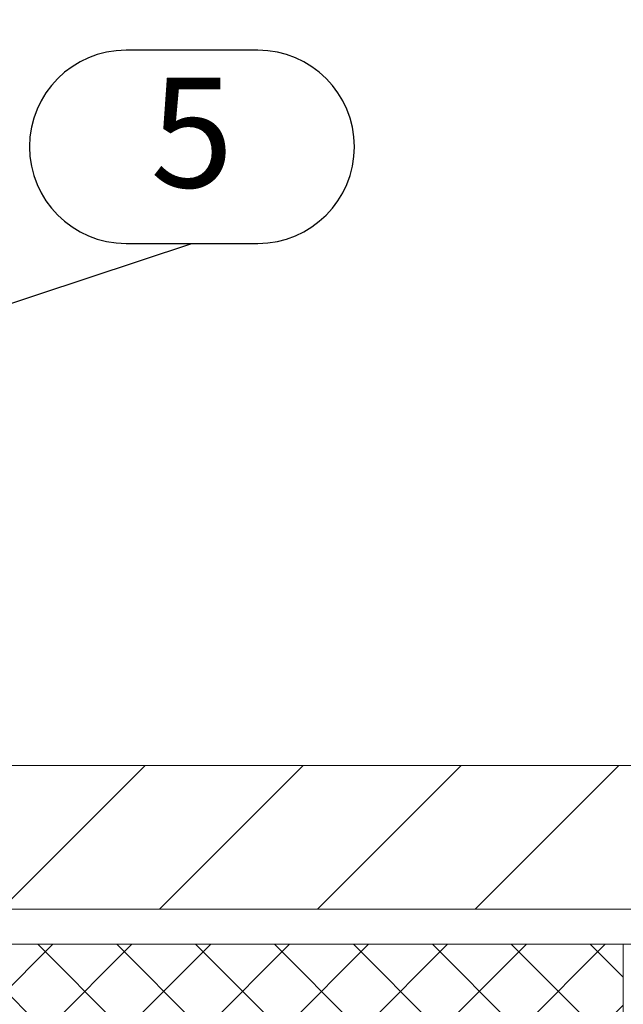
# Model space of a CAD drawing. Units: millimetres. Extents: x 0 to 10710, y 0 to 1485.
# Drawn here: x 7360 to 7394, y 228 to 284 of the extents above; entities that cross this region are included whole.
import ezdxf
from ezdxf.enums import TextEntityAlignment as Align

# ---------------------------------------------------------------- set-up
doc = ezdxf.new("R2010")
doc.units = ezdxf.units.MM
doc.layers.add('BOM_nr', color=2, linetype='Continuous')
doc.layers.add('RANNILA', color=1, linetype='Continuous')
doc.layers.add('SPAlayer', color=6, linetype='Continuous', lineweight=20)
doc.layers.add('views', color=4, linetype='Continuous', lineweight=15)
doc.styles.add('arial', font='arial.ttf')

# ---------------------------------------------------------------- blocks, each defined once
blk = doc.blocks.new('ovi')
at = {"layer": 'SPAlayer'}
h = blk.add_hatch(dxfattribs=at)
h.set_pattern_fill('ANSI37', color=256, style=0)
h.paths.add_polyline_path([(0, 0), (15, 0), (15, -73), (0, -73)])
at = {"ltscale": 100}
for p, q in [((0, -73), (0, 0)), ((15, -73), (0, -73))]:
    blk.add_line(p, q, dxfattribs=at)
blk = doc.blocks.new('Upper_edge_of_door')
at = {"layer": 'SPAlayer'}
h = blk.add_hatch(dxfattribs=at)
h.set_pattern_fill('ANSI31', color=256, scale=2, style=0)
h.set_pattern_definition([(45, (111159.7506, -35806.204), (-4.49012806, 4.49012806), [])])
h.paths.add_polyline_path([(122.581, -269.988), (252.581, -269.988), (252.581, -278.162), (122.581, -278.162)])
at = {"layer": 'SPAlayer', "color": 2}
blk.add_lwpolyline([(263.581, 0), (263.581, -269.988), (111.581, -269.988), (111.581, 0)], dxfattribs=at)
blk.add_lwpolyline([(266.581, -230.162), (266.581, -276.962, -0.414214), (263.381, -280.162), (111.781, -280.162, -0.414214), (108.581, -276.962), (108.581, -230.162), (110.581, -230.162), (110.581, -276.962, 0.414214), (111.781, -278.162), (263.381, -278.162, 0.414214), (264.581, -276.962), (264.581, -230.162)], format="xyb", close=True, dxfattribs=at)
at = {"layer": 'SPAlayer', "linetype": 'Continuous'}
blk.add_lwpolyline([(122.581, -269.988), (252.581, -269.988), (252.581, -278.162), (122.581, -278.162)], close=True, dxfattribs=at)
at = {"layer": 'SPAlayer', "xscale": -1, "rotation": 90}
blk.add_blockref('ovi', (109.981, -280.162), dxfattribs=at)

msp = doc.modelspace()

# ---------------------------------------------------------------- linework, layer by layer
at = {"layer": 'RANNILA'}
msp.add_lwpolyline([(7373.656, 271.57, 1), (7373.656, 282.563), (7366.156, 282.563, 1), (7366.156, 271.57), (7369.906, 271.57)], format="xyb", close=True, dxfattribs=at)
msp.add_lwpolyline([(7344.454, 263.134), (7343.936, 264.334), (7337.334, 260.774), (7344.755, 261.861), (7344.454, 263.134), (7349.2, 264.707), (7369.906, 271.57)], dxfattribs=at)

# ---------------------------------------------------------------- block references
at = {"layer": 'views'}
msp.add_blockref('Upper_edge_of_door', (7211.465, 511.834), dxfattribs=at)

# ---------------------------------------------------------------- texts
at = {"layer": 'BOM_nr', "color": 2, "style": 'arial'}
msp.add_text('5', height=6.25, dxfattribs=at).set_placement((7369.906, 277.067), align=Align.MIDDLE)

doc.saveas('drawing.dxf')
